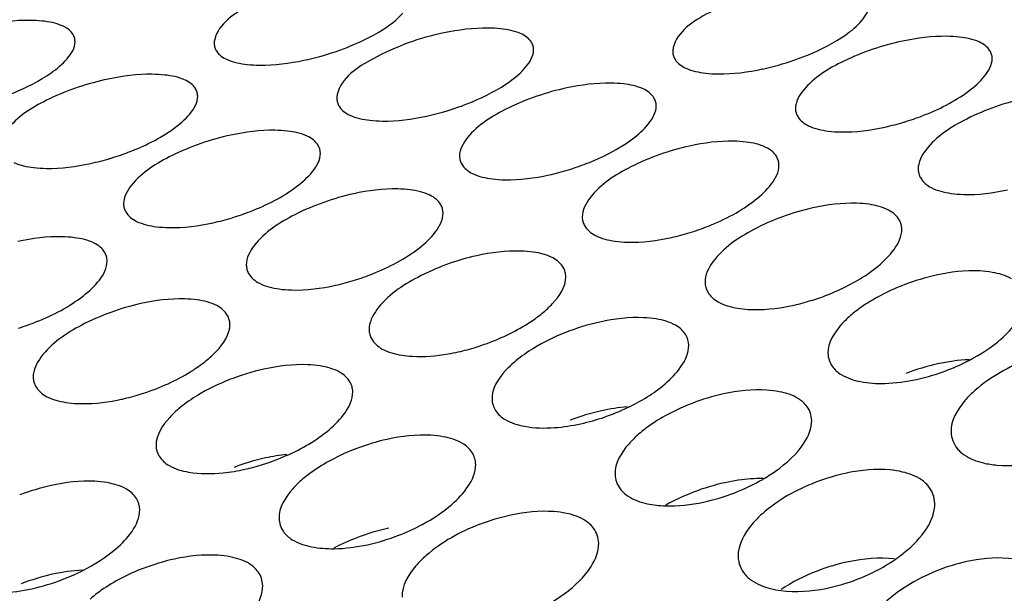
# Model space of a CAD drawing. Units: millimetres. Extents: x -1 to 1236, y -1 to 1748.
# Drawn here: x 787 to 789, y 1435 to 1436 of the extents above; entities that cross this region are included whole.
import ezdxf

# ---------------------------------------------------------------- set-up
doc = ezdxf.new("R2010")
doc.units = ezdxf.units.MM
doc.header["$LTSCALE"] = 113.882353
doc.layers.add('GEOM', color=7, linetype='CONTINUOUS')

msp = doc.modelspace()

# ---------------------------------------------------------------- linework, layer by layer
at = {"layer": 'GEOM', "color": 7, "linetype": 'CONTINUOUS'}
for centre, radius, start, end in [((787.4292, 1435.9523), 0.0709, 62.1614, 66.5651), ((787.834, 1436.4842), 0.5487, 281.8977, 288.7546), ((788.7623, 1436.4558), 0.5382, 282.0958, 289.1029), ((788.0831, 1436.3528), 0.5306, 282.1865, 289.3029), ((789.0129, 1436.3111), 0.5111, 282.4289, 286.9643), ((787.4038, 1436.2512), 0.5249, 282.2512, 286.8024), ((788.3336, 1436.2111), 0.508, 282.4451, 287.0072), ((787.6541, 1436.1121), 0.5059, 282.4552, 287.0361), ((788.5857, 1436.0588), 0.4821, 282.6143, 287.2283), ((789.3245, 1435.0687), 0.4539, 102.4955, 110.8757), ((787.9056, 1435.9642), 0.4843, 282.5975, 287.2246), ((788.8378, 1435.9011), 0.461, 287.2937, 291.4607), ((788.8489, 1435.8532), 0.4118, 278.6384, 282.632), ((788.84, 1435.8933), 0.4528, 282.6179, 287.324), ((788.1561, 1435.8145), 0.4694, 287.305, 290.1711), ((788.166, 1435.773), 0.4267, 279.8686, 282.6214), ((788.1586, 1435.8057), 0.4603, 282.6295, 287.3306), ((789.3276, 1434.889), 0.4539, 102.4955, 110.8757), ((789.097, 1435.7148), 0.4235, 291.2257, 297.6984), ((789.0955, 1435.7174), 0.4264, 282.3541, 291.283), ((787.4778, 1435.7154), 0.4655, 282.6289, 287.327), ((787.475, 1435.7249), 0.4754, 287.304, 288.9501), ((788.889, 1434.8458), 0.4357, 102.3499, 111.0779), ((787.4836, 1435.6901), 0.4396, 281.1759, 282.6085), ((788.6494, 1434.7866), 0.4617, 102.5374, 110.7757), ((788.412, 1435.6404), 0.4398, 282.4983, 295.5932), ((788.2116, 1434.7443), 0.4455, 102.4577, 110.9966), ((787.9707, 1434.6858), 0.4671, 102.5542, 110.6965), ((787.7312, 1435.5517), 0.4435, 282.5527, 287.3448), ((787.7292, 1435.5591), 0.451, 287.3102, 293.9982), ((789.1297, 1434.7128), 0.4071, 101.8452, 111.1548), ((788.8922, 1434.666), 0.4357, 102.3499, 111.0779), ((788.882, 1434.7119), 0.3887, 98.2829, 102.3377), ((788.6719, 1435.4497), 0.4059, 291.2086, 300.0756), ((787.5334, 1434.644), 0.4526, 102.513, 110.9187), ((788.6688, 1435.4557), 0.4125, 282.0978, 291.3096), ((788.4543, 1434.6134), 0.422, 102.1593, 111.1605), ((788.2148, 1434.5646), 0.4455, 102.4577, 110.9966), ((787.9869, 1435.3781), 0.4213, 291.1939, 298.2862), ((788.2108, 1434.5734), 0.4359, 110.9172, 117.7719), ((787.9848, 1435.382), 0.4257, 282.3246, 291.2637), ((787.7774, 1434.5142), 0.4327, 102.3283, 111.1154), ((789.1328, 1434.5331), 0.4071, 101.8452, 111.1548), ((788.9493, 1435.2188), 0.3428, 301.0332, 304.0552), ((787.3037, 1435.2993), 0.4324, 291.139, 296.9373), ((787.5366, 1434.4642), 0.4526, 102.513, 110.9187), ((787.3022, 1435.302), 0.4355, 282.4474, 291.191)]:
    msp.add_arc(centre, radius, start, end, dxfattribs=at)
for points, knots in [([(799.501, 1436.5487), (798.9817, 1436.9985), (797.6422, 1437.7528), (795.3071, 1438.4194), (792.6545, 1438.6829), (789.9507, 1438.5119), (787.4679, 1437.9259), (785.6898, 1437.0985), (784.6236, 1436.2515), (784.061, 1435.5905), (783.7138, 1434.8836), (783.6382, 1434.3861), (783.6422, 1434.1481)], [0, 0, 0, 0, 0.113472, 0.249245, 0.399081, 0.551538, 0.694676, 0.818489, 0.871484, 0.918534, 0.960686, 1, 1, 1, 1]), ([(798.9815, 1436.3897), (798.4988, 1436.8077), (797.2538, 1437.5088), (795.0836, 1438.1284), (792.6181, 1438.3733), (790.1051, 1438.2143), (787.7975, 1437.6696), (786.1451, 1436.9003), (785.1539, 1436.1134), (784.6315, 1435.4987), (784.3083, 1434.842), (784.2384, 1434.3795), (784.2421, 1434.1583)], [0, 0, 0, 0, 0.113469, 0.24925, 0.399088, 0.551548, 0.694685, 0.818494, 0.871495, 0.918537, 0.960691, 1, 1, 1, 1]), ([(787.982, 1436.1099), (787.9324, 1436.0999), (787.8567, 1436.0736), (787.7741, 1436.0219), (787.7664, 1435.9894)], [0, 0, 0, 0, 0.602361, 1, 1, 1, 1]), ([(788.9101, 1436.095), (788.8603, 1436.0849), (788.7843, 1436.0583), (788.702, 1436.0056), (788.6943, 1435.9728)], [0, 0, 0, 0, 0.600759, 1, 1, 1, 1]), ([(787.4171, 1436.0267), (787.4087, 1436.0276), (787.3702, 1436.0294), (787.3317, 1436.0245), (787.3023, 1436.0184)], [0, 0, 0, 0, 0.219992, 1, 1, 1, 1]), ([(788.0104, 1435.9646), (788.0203, 1435.968), (788.0566, 1435.9816), (788.0918, 1435.9989), (788.1152, 1436.0151)], [0, 0, 0, 0, 0.268583, 1, 1, 1, 1]), ([(788.3451, 1436.011), (788.3367, 1436.0119), (788.2983, 1436.0138), (788.2597, 1436.0088), (788.2303, 1436.0027)], [0, 0, 0, 0, 0.220084, 1, 1, 1, 1]), ([(787.4838, 1435.9855), (787.4838, 1435.988), (787.4829, 1435.9932), (787.4807, 1435.9979), (787.4794, 1436.0001)], [0, 0, 0, 0, 0.500248, 1, 1, 1, 1]), ([(787.7664, 1435.9894), (787.766, 1435.988), (787.7655, 1435.9851), (787.7654, 1435.9822), (787.7654, 1435.9808)], [0, 0, 0, 0, 0.511106, 1, 1, 1, 1]), ([(788.2303, 1436.0027), (788.1805, 1435.9923), (788.1041, 1435.9652), (788.022, 1435.9113), (788.0145, 1435.8781)], [0, 0, 0, 0, 0.599037, 1, 1, 1, 1]), ([(788.9384, 1435.9473), (788.9483, 1435.9507), (788.9847, 1435.9646), (789.0199, 1435.9823), (789.0433, 1435.9988)], [0, 0, 0, 0, 0.268246, 1, 1, 1, 1]), ([(789.1585, 1435.986), (789.1176, 1435.9773), (789.0461, 1435.9532), (788.979, 1435.9127), (788.9577, 1435.8866)], [0, 0, 0, 0, 0.553597, 1, 1, 1, 1]), ([(789.2732, 1435.9943), (789.2648, 1435.9952), (789.2264, 1435.9972), (789.1878, 1435.9922), (789.1585, 1435.986)], [0, 0, 0, 0, 0.220252, 1, 1, 1, 1]), ([(787.7654, 1435.9808), (787.7655, 1435.9783), (787.7663, 1435.9731), (787.7685, 1435.9683), (787.7699, 1435.9661)], [0, 0, 0, 0, 0.499553, 1, 1, 1, 1]), ([(788.4118, 1435.9691), (788.4117, 1435.9717), (788.4109, 1435.9769), (788.4087, 1435.9817), (788.4073, 1435.984)], [0, 0, 0, 0, 0.500849, 1, 1, 1, 1]), ([(788.6943, 1435.9728), (788.694, 1435.9713), (788.6935, 1435.9684), (788.6934, 1435.9655), (788.6934, 1435.9641)], [0, 0, 0, 0, 0.510715, 1, 1, 1, 1]), ([(789.3398, 1435.9512), (789.3397, 1435.9539), (789.3389, 1435.9593), (789.3366, 1435.9642), (789.3353, 1435.9665)], [0, 0, 0, 0, 0.501829, 1, 1, 1, 1]), ([(787.8321, 1435.9389), (787.8406, 1435.938), (787.8791, 1435.936), (787.9177, 1435.9411), (787.9471, 1435.9473)], [0, 0, 0, 0, 0.22022, 1, 1, 1, 1]), ([(788.6934, 1435.9641), (788.6935, 1435.9615), (788.6943, 1435.9562), (788.6965, 1435.9513), (788.6979, 1435.9491)], [0, 0, 0, 0, 0.499968, 1, 1, 1, 1]), ([(788.76, 1435.9212), (788.7685, 1435.9202), (788.807, 1435.9181), (788.8457, 1435.9233), (788.875, 1435.9296)], [0, 0, 0, 0, 0.220421, 1, 1, 1, 1]), ([(787.3306, 1435.8705), (787.3404, 1435.8739), (787.3769, 1435.8877), (787.4121, 1435.9054), (787.4354, 1435.9218)], [0, 0, 0, 0, 0.268291, 1, 1, 1, 1]), ([(787.5506, 1435.9091), (787.5097, 1435.9005), (787.4384, 1435.8765), (787.3713, 1435.8366), (787.3499, 1435.8108)], [0, 0, 0, 0, 0.55442, 1, 1, 1, 1]), ([(787.6654, 1435.9174), (787.6569, 1435.9183), (787.6185, 1435.9203), (787.5799, 1435.9152), (787.5506, 1435.9091)], [0, 0, 0, 0, 0.220216, 1, 1, 1, 1]), ([(787.732, 1435.8747), (787.7319, 1435.8774), (787.7311, 1435.8827), (787.7289, 1435.8876), (787.7275, 1435.8899)], [0, 0, 0, 0, 0.501208, 1, 1, 1, 1]), ([(788.2585, 1435.852), (788.2684, 1435.8554), (788.3049, 1435.8695), (788.3402, 1435.8876), (788.3635, 1435.9043)], [0, 0, 0, 0, 0.267932, 1, 1, 1, 1]), ([(788.4788, 1435.8911), (788.4378, 1435.8824), (788.3662, 1435.8579), (788.2991, 1435.8168), (788.2779, 1435.7905)], [0, 0, 0, 0, 0.552905, 1, 1, 1, 1]), ([(788.5935, 1435.8994), (788.5851, 1435.9003), (788.5466, 1435.9024), (788.5081, 1435.8974), (788.4788, 1435.8911)], [0, 0, 0, 0, 0.220403, 1, 1, 1, 1]), ([(788.0145, 1435.8781), (788.0142, 1435.8767), (788.0137, 1435.8738), (788.0136, 1435.8708), (788.0136, 1435.8694)], [0, 0, 0, 0, 0.510525, 1, 1, 1, 1]), ([(788.0136, 1435.8694), (788.0137, 1435.8667), (788.0145, 1435.8613), (788.0167, 1435.8564), (788.0181, 1435.8541)], [0, 0, 0, 0, 0.500465, 1, 1, 1, 1]), ([(788.66, 1435.8555), (788.6599, 1435.8582), (788.6591, 1435.8637), (788.6568, 1435.8688), (788.6554, 1435.8711)], [0, 0, 0, 0, 0.502062, 1, 1, 1, 1]), ([(789.1621, 1435.8222), (789.1743, 1435.8259), (789.2196, 1435.8417), (789.2634, 1435.8634), (789.2917, 1435.8845)], [0, 0, 0, 0, 0.265866, 1, 1, 1, 1]), ([(789.4073, 1435.8703), (789.3661, 1435.8614), (789.2939, 1435.836), (789.2269, 1435.7932), (789.2059, 1435.7659)], [0, 0, 0, 0, 0.550314, 1, 1, 1, 1]), ([(788.9416, 1435.8492), (788.9417, 1435.8464), (788.9425, 1435.8409), (788.9448, 1435.8357), (788.9462, 1435.8333)], [0, 0, 0, 0, 0.501091, 1, 1, 1, 1]), ([(788.0802, 1435.8257), (788.0886, 1435.8248), (788.1271, 1435.8226), (788.1658, 1435.8278), (788.1951, 1435.8341)], [0, 0, 0, 0, 0.220534, 1, 1, 1, 1]), ([(787.5556, 1435.7486), (787.5677, 1435.7523), (787.6124, 1435.7676), (787.6557, 1435.7887), (787.6837, 1435.8091)], [0, 0, 0, 0, 0.266385, 1, 1, 1, 1]), ([(787.9137, 1435.8038), (787.9053, 1435.8048), (787.8669, 1435.807), (787.8283, 1435.8019), (787.799, 1435.7956)], [0, 0, 0, 0, 0.220513, 1, 1, 1, 1]), ([(789.0081, 1435.8038), (789.0165, 1435.8027), (789.055, 1435.8003), (789.0937, 1435.8055), (789.123, 1435.8119)], [0, 0, 0, 0, 0.220911, 1, 1, 1, 1]), ([(787.799, 1435.7956), (787.7581, 1435.7868), (787.6863, 1435.762), (787.6193, 1435.7206), (787.5981, 1435.6941)], [0, 0, 0, 0, 0.552419, 1, 1, 1, 1]), ([(788.4822, 1435.7254), (788.4944, 1435.7291), (788.5398, 1435.7449), (788.5837, 1435.7668), (788.6119, 1435.7881)], [0, 0, 0, 0, 0.265703, 1, 1, 1, 1]), ([(787.9802, 1435.7594), (787.9801, 1435.7622), (787.9793, 1435.7677), (787.977, 1435.7728), (787.9756, 1435.7752)], [0, 0, 0, 0, 0.502205, 1, 1, 1, 1]), ([(788.7275, 1435.7736), (788.6864, 1435.7647), (788.6141, 1435.7391), (788.5471, 1435.6962), (788.5261, 1435.6689)], [0, 0, 0, 0, 0.550189, 1, 1, 1, 1]), ([(788.842, 1435.7816), (788.8336, 1435.7827), (788.7952, 1435.7851), (788.7567, 1435.78), (788.7275, 1435.7736)], [0, 0, 0, 0, 0.22086, 1, 1, 1, 1]), ([(788.2618, 1435.7528), (788.2619, 1435.75), (788.2628, 1435.7444), (788.265, 1435.7392), (788.2664, 1435.7367)], [0, 0, 0, 0, 0.501396, 1, 1, 1, 1]), ([(788.9083, 1435.7351), (788.9082, 1435.738), (788.9074, 1435.7438), (788.9051, 1435.7492), (788.9037, 1435.7517)], [0, 0, 0, 0, 0.503287, 1, 1, 1, 1]), ([(787.4003, 1435.7299), (787.4088, 1435.7289), (787.4473, 1435.7267), (787.4859, 1435.7318), (787.5152, 1435.7382)], [0, 0, 0, 0, 0.220619, 1, 1, 1, 1]), ([(789.19, 1435.7265), (789.1901, 1435.7235), (789.1909, 1435.7176), (789.1932, 1435.712), (789.1946, 1435.7095)], [0, 0, 0, 0, 0.502184, 1, 1, 1, 1]), ([(788.3283, 1435.707), (788.3367, 1435.7059), (788.3752, 1435.7035), (788.4138, 1435.7086), (788.4431, 1435.7151)], [0, 0, 0, 0, 0.22096, 1, 1, 1, 1]), ([(787.8023, 1435.6285), (787.8146, 1435.6322), (787.86, 1435.6481), (787.9039, 1435.6701), (787.9321, 1435.6914)], [0, 0, 0, 0, 0.265593, 1, 1, 1, 1]), ([(788.1622, 1435.6848), (788.1538, 1435.6859), (788.1155, 1435.6884), (788.0769, 1435.6832), (788.0477, 1435.6768)], [0, 0, 0, 0, 0.220915, 1, 1, 1, 1]), ([(788.0477, 1435.6768), (788.0066, 1435.6678), (787.9343, 1435.6422), (787.8673, 1435.5992), (787.8463, 1435.5719)], [0, 0, 0, 0, 0.550105, 1, 1, 1, 1]), ([(789.2562, 1435.6776), (789.2647, 1435.6764), (789.303, 1435.6734), (789.3416, 1435.6785), (789.3708, 1435.685)], [0, 0, 0, 0, 0.221631, 1, 1, 1, 1]), ([(787.5821, 1435.6562), (787.5821, 1435.6534), (787.583, 1435.6477), (787.5852, 1435.6425), (787.5866, 1435.64)], [0, 0, 0, 0, 0.501607, 1, 1, 1, 1]), ([(788.2285, 1435.6381), (788.2284, 1435.641), (788.2276, 1435.6468), (788.2253, 1435.6522), (788.2239, 1435.6547)], [0, 0, 0, 0, 0.503199, 1, 1, 1, 1]), ([(788.7285, 1435.5984), (788.741, 1435.6022), (788.7874, 1435.6187), (788.8319, 1435.6419), (788.8604, 1435.6643)], [0, 0, 0, 0, 0.264638, 1, 1, 1, 1]), ([(788.9766, 1435.6482), (788.9352, 1435.639), (788.8621, 1435.6124), (788.7953, 1435.5672), (788.7745, 1435.5388)], [0, 0, 0, 0, 0.546992, 1, 1, 1, 1]), ([(789.0907, 1435.6555), (789.0823, 1435.6567), (789.0441, 1435.6597), (789.0057, 1435.6546), (788.9766, 1435.6482)], [0, 0, 0, 0, 0.221528, 1, 1, 1, 1]), ([(788.5102, 1435.6295), (788.5103, 1435.6265), (788.5111, 1435.6206), (788.5134, 1435.6151), (788.5148, 1435.6125)], [0, 0, 0, 0, 0.502298, 1, 1, 1, 1]), ([(787.6485, 1435.6101), (787.6569, 1435.6091), (787.6954, 1435.6066), (787.734, 1435.6117), (787.7632, 1435.6182)], [0, 0, 0, 0, 0.220994, 1, 1, 1, 1]), ([(789.1568, 1435.6054), (789.1567, 1435.6085), (789.1558, 1435.6147), (789.1535, 1435.6205), (789.152, 1435.6232)], [0, 0, 0, 0, 0.50441, 1, 1, 1, 1]), ([(787.4824, 1435.5879), (787.474, 1435.589), (787.4357, 1435.5915), (787.3972, 1435.5864), (787.368, 1435.58)], [0, 0, 0, 0, 0.220955, 1, 1, 1, 1]), ([(788.5765, 1435.5809), (788.5849, 1435.5797), (788.6232, 1435.5767), (788.6619, 1435.5818), (788.691, 1435.5884)], [0, 0, 0, 0, 0.221544, 1, 1, 1, 1]), ([(788.049, 1435.5016), (788.0615, 1435.5055), (788.1077, 1435.5219), (788.1522, 1435.545), (788.1806, 1435.5673)], [0, 0, 0, 0, 0.264701, 1, 1, 1, 1]), ([(787.5487, 1435.5411), (787.5487, 1435.544), (787.5478, 1435.5498), (787.5455, 1435.5552), (787.5441, 1435.5577)], [0, 0, 0, 0, 0.503136, 1, 1, 1, 1]), ([(788.2967, 1435.5513), (788.2553, 1435.5422), (788.1824, 1435.5156), (788.1155, 1435.4707), (788.0947, 1435.4425)], [0, 0, 0, 0, 0.547452, 1, 1, 1, 1]), ([(788.4109, 1435.5587), (788.4025, 1435.5599), (788.3643, 1435.5628), (788.3258, 1435.5578), (788.2967, 1435.5513)], [0, 0, 0, 0, 0.221464, 1, 1, 1, 1]), ([(787.8304, 1435.5325), (787.8305, 1435.5295), (787.8314, 1435.5236), (787.8336, 1435.5181), (787.8351, 1435.5155)], [0, 0, 0, 0, 0.502374, 1, 1, 1, 1]), ([(788.477, 1435.5091), (788.4769, 1435.5122), (788.476, 1435.5183), (788.4737, 1435.524), (788.4723, 1435.5267)], [0, 0, 0, 0, 0.504121, 1, 1, 1, 1]), ([(789.0064, 1435.4721), (789.0346, 1435.4832), (789.0702, 1435.5011), (789.102, 1435.5246), (789.109, 1435.5304)], [0, 0, 0, 0, 0.769193, 1, 1, 1, 1]), ([(788.4291, 1435.4349), (788.4364, 1435.4408), (788.4579, 1435.4606), (788.4775, 1435.4886), (788.477, 1435.5091)], [0, 0, 0, 0, 0.312759, 1, 1, 1, 1]), ([(789.3397, 1435.5177), (789.3314, 1435.5192), (789.2935, 1435.523), (789.2551, 1435.5182), (789.2263, 1435.5119)], [0, 0, 0, 0, 0.222518, 1, 1, 1, 1]), ([(787.8967, 1435.484), (787.9051, 1435.4829), (787.9435, 1435.48), (787.9821, 1435.4851), (788.0112, 1435.4916)], [0, 0, 0, 0, 0.221485, 1, 1, 1, 1]), ([(788.7587, 1435.4973), (788.7588, 1435.494), (788.7598, 1435.4873), (788.7624, 1435.4811), (788.764, 1435.4782)], [0, 0, 0, 0, 0.502654, 1, 1, 1, 1]), ([(789.1627, 1435.4928), (789.1333, 1435.4816), (789.096, 1435.4632), (789.0631, 1435.4386), (789.0558, 1435.4325)], [0, 0, 0, 0, 0.768371, 1, 1, 1, 1]), ([(787.3694, 1435.4048), (787.3818, 1435.4087), (787.428, 1435.4251), (787.4724, 1435.448), (787.5008, 1435.4703)], [0, 0, 0, 0, 0.264746, 1, 1, 1, 1]), ([(787.6169, 1435.4544), (787.5755, 1435.4452), (787.5026, 1435.4188), (787.4358, 1435.3741), (787.4149, 1435.346)], [0, 0, 0, 0, 0.547778, 1, 1, 1, 1]), ([(787.7311, 1435.4619), (787.7227, 1435.463), (787.6844, 1435.4659), (787.6459, 1435.4609), (787.6169, 1435.4544)], [0, 0, 0, 0, 0.221421, 1, 1, 1, 1]), ([(787.7972, 1435.4126), (787.7971, 1435.4156), (787.7963, 1435.4217), (787.7939, 1435.4274), (787.7925, 1435.4301)], [0, 0, 0, 0, 0.503918, 1, 1, 1, 1]), ([(788.3179, 1435.3739), (788.3486, 1435.3852), (788.3872, 1435.4038), (788.4216, 1435.4287), (788.4291, 1435.4349)], [0, 0, 0, 0, 0.769884, 1, 1, 1, 1]), ([(788.6598, 1435.4233), (788.6514, 1435.4247), (788.6134, 1435.4283), (788.575, 1435.4234), (788.5461, 1435.417)], [0, 0, 0, 0, 0.222222, 1, 1, 1, 1]), ([(789.0558, 1435.4325), (789.0485, 1435.4263), (789.0261, 1435.4052), (789.0069, 1435.3752), (789.0075, 1435.3534)], [0, 0, 0, 0, 0.305721, 1, 1, 1, 1]), ([(787.7493, 1435.3389), (787.7565, 1435.3448), (787.778, 1435.3643), (787.7978, 1435.3922), (787.7972, 1435.4126)], [0, 0, 0, 0, 0.313388, 1, 1, 1, 1]), ([(788.5461, 1435.417), (788.4989, 1435.4066), (788.4389, 1435.3835), (788.387, 1435.3477), (788.3759, 1435.3384)], [0, 0, 0, 0, 0.76853, 1, 1, 1, 1]), ([(788.0789, 1435.4014), (788.079, 1435.3982), (788.0799, 1435.392), (788.0822, 1435.3862), (788.0836, 1435.3835)], [0, 0, 0, 0, 0.503069, 1, 1, 1, 1]), ([(788.145, 1435.35), (788.152, 1435.3488), (788.1833, 1435.3457), (788.2151, 1435.3484), (788.2391, 1435.3526)], [0, 0, 0, 0, 0.224719, 1, 1, 1, 1]), ([(787.6294, 1435.2752), (787.6624, 1435.2866), (787.7042, 1435.3059), (787.7412, 1435.3323), (787.7493, 1435.3389)], [0, 0, 0, 0, 0.770361, 1, 1, 1, 1]), ([(787.9799, 1435.3281), (787.9715, 1435.3294), (787.9334, 1435.3328), (787.895, 1435.3279), (787.866, 1435.3215)], [0, 0, 0, 0, 0.222033, 1, 1, 1, 1]), ([(788.3759, 1435.3384), (788.3686, 1435.3323), (788.3464, 1435.3117), (788.327, 1435.2822), (788.3276, 1435.2609)], [0, 0, 0, 0, 0.307617, 1, 1, 1, 1]), ([(787.866, 1435.3215), (787.819, 1435.311), (787.759, 1435.2881), (787.7072, 1435.2526), (787.696, 1435.2434)], [0, 0, 0, 0, 0.768907, 1, 1, 1, 1]), ([(787.3992, 1435.3051), (787.3992, 1435.302), (787.4001, 1435.2959), (787.4024, 1435.2901), (787.4038, 1435.2874)], [0, 0, 0, 0, 0.503044, 1, 1, 1, 1]), ([(788.0458, 1435.2758), (788.0457, 1435.2791), (788.0448, 1435.2858), (788.0422, 1435.2921), (788.0407, 1435.295)], [0, 0, 0, 0, 0.504355, 1, 1, 1, 1]), ([(788.9089, 1435.276), (788.9006, 1435.2776), (788.8629, 1435.2821), (788.8246, 1435.2776), (788.7958, 1435.2714)], [0, 0, 0, 0, 0.223264, 1, 1, 1, 1]), ([(789.3053, 1435.2789), (789.2979, 1435.2724), (789.2748, 1435.2495), (789.2558, 1435.2174), (789.2565, 1435.1943)], [0, 0, 0, 0, 0.299902, 1, 1, 1, 1]), ([(787.4653, 1435.2543), (787.4729, 1435.2531), (787.5075, 1435.2499), (787.5424, 1435.2537), (787.5688, 1435.2589)], [0, 0, 0, 0, 0.223286, 1, 1, 1, 1]), ([(788.7323, 1435.2523), (788.7027, 1435.2409), (788.6652, 1435.222), (788.6323, 1435.1968), (788.625, 1435.1905)], [0, 0, 0, 0, 0.767468, 1, 1, 1, 1]), ([(787.696, 1435.2434), (787.6887, 1435.2374), (787.6667, 1435.2171), (787.6472, 1435.188), (787.6478, 1435.1669)], [0, 0, 0, 0, 0.308968, 1, 1, 1, 1]), ([(788.2289, 1435.1847), (788.2206, 1435.1862), (788.1827, 1435.1903), (788.1443, 1435.1857), (788.1155, 1435.1793)], [0, 0, 0, 0, 0.222837, 1, 1, 1, 1]), ([(788.625, 1435.1905), (788.6176, 1435.1841), (788.5949, 1435.1621), (788.5759, 1435.131), (788.5765, 1435.1086)], [0, 0, 0, 0, 0.302792, 1, 1, 1, 1]), ([(788.8753, 1435.0985), (788.8843, 1435.1037), (788.9156, 1435.1237), (788.9442, 1435.1494), (788.9589, 1435.1719)], [0, 0, 0, 0, 0.278415, 1, 1, 1, 1]), ([(788.052, 1435.1603), (788.0225, 1435.1489), (787.9851, 1435.1303), (787.9522, 1435.1054), (787.9449, 1435.0992)], [0, 0, 0, 0, 0.768035, 1, 1, 1, 1]), ([(789.269, 1435.1608), (789.271, 1435.1583), (789.2754, 1435.1537), (789.2804, 1435.1497), (789.2831, 1435.1479)], [0, 0, 0, 0, 0.48877, 1, 1, 1, 1]), ([(789.1584, 1435.1133), (789.1501, 1435.1153), (789.1129, 1435.121), (789.0746, 1435.1172), (789.0461, 1435.1113)], [0, 0, 0, 0, 0.224666, 1, 1, 1, 1]), ([(787.5489, 1435.0917), (787.5406, 1435.0931), (787.5026, 1435.097), (787.4642, 1435.0922), (787.4354, 1435.0859)], [0, 0, 0, 0, 0.222552, 1, 1, 1, 1]), ([(787.9449, 1435.0992), (787.9376, 1435.093), (787.9152, 1435.0715), (787.896, 1435.0412), (787.8966, 1435.0192)], [0, 0, 0, 0, 0.304874, 1, 1, 1, 1]), ([(789.2103, 1435.0851), (789.2084, 1435.0874), (789.2042, 1435.0918), (789.1995, 1435.0955), (789.197, 1435.0973)], [0, 0, 0, 0, 0.490518, 1, 1, 1, 1]), ([(788.4781, 1435.0295), (788.4699, 1435.0312), (788.4323, 1435.0362), (788.394, 1435.0321), (788.3654, 1435.0259)], [0, 0, 0, 0, 0.22388, 1, 1, 1, 1]), ([(788.8747, 1435.0288), (788.8672, 1435.0221), (788.8438, 1434.9985), (788.825, 1434.9657), (788.8256, 1434.942)], [0, 0, 0, 0, 0.297856, 1, 1, 1, 1]), ([(789.1413, 1434.9348), (789.1484, 1434.9396), (789.1735, 1434.9581), (789.196, 1434.981), (789.208, 1435.0003)], [0, 0, 0, 0, 0.273777, 1, 1, 1, 1]), ([(787.798, 1434.9414), (787.7897, 1434.9431), (787.752, 1434.9476), (787.7137, 1434.9432), (787.685, 1434.937)], [0, 0, 0, 0, 0.223371, 1, 1, 1, 1]), ([(788.1943, 1434.9441), (788.1869, 1434.9376), (788.1639, 1434.9149), (788.1449, 1434.8831), (788.1456, 1434.8601)], [0, 0, 0, 0, 0.300629, 1, 1, 1, 1]), ([(789.4081, 1434.9321), (789.4, 1434.9344), (789.3632, 1434.9417), (789.3251, 1434.9389), (789.2967, 1434.9335)], [0, 0, 0, 0, 0.226453, 1, 1, 1, 1]), ([(787.6215, 1434.9179), (787.5918, 1434.9065), (787.5543, 1434.8875), (787.5214, 1434.8622), (787.5141, 1434.8559)], [0, 0, 0, 0, 0.767386, 1, 1, 1, 1]), ([(788.4519, 1434.8517), (788.46, 1434.8567), (788.4886, 1434.8761), (788.5145, 1434.9005), (788.528, 1434.9216)], [0, 0, 0, 0, 0.276567, 1, 1, 1, 1]), ([(788.8396, 1434.9057), (788.8414, 1434.9036), (788.8454, 1434.8995), (788.8499, 1434.8959), (788.8523, 1434.8942)], [0, 0, 0, 0, 0.490571, 1, 1, 1, 1]), ([(789.1742, 1434.8868), (789.1598, 1434.8782), (789.1156, 1434.8477), (789.074, 1434.7968), (789.0751, 1434.7584)], [0, 0, 0, 0, 0.30356, 1, 1, 1, 1])]:
    msp.add_open_spline(points, degree=3, knots=knots, dxfattribs=at)
for points in [[(789.0754, 1436.0271), (789.0838, 1436.0369), (789.0919, 1436.0494), (789.0916, 1436.0623)], [(787.4574, 1436.0173), (787.4448, 1436.0228), (787.4308, 1436.0253), (787.4171, 1436.0267)], [(788.1152, 1436.0151), (788.1268, 1436.0232), (788.138, 1436.0323), (788.1474, 1436.0429)], [(789.0433, 1435.9988), (789.0549, 1436.0071), (789.0661, 1436.0163), (789.0754, 1436.0271)], [(787.4794, 1436.0001), (787.4754, 1436.0065), (787.469, 1436.0114), (787.4623, 1436.0149)], [(788.3854, 1436.0014), (788.3727, 1436.007), (788.3588, 1436.0095), (788.3451, 1436.011)], [(787.4676, 1435.9501), (787.4761, 1435.9599), (787.4842, 1435.9725), (787.4838, 1435.9855)], [(788.4073, 1435.984), (788.4024, 1435.9919), (788.3939, 1435.9976), (788.3854, 1436.0014)], [(789.3133, 1435.9844), (789.3008, 1435.9901), (789.2869, 1435.9927), (789.2732, 1435.9943)], [(789.3353, 1435.9665), (789.3304, 1435.9746), (789.3219, 1435.9805), (789.3133, 1435.9844)], [(787.7699, 1435.9661), (787.7748, 1435.9582), (787.7833, 1435.9524), (787.7919, 1435.9486)], [(788.3957, 1435.9332), (788.4041, 1435.9432), (788.4121, 1435.956), (788.4118, 1435.9691)], [(787.4354, 1435.9218), (787.4471, 1435.93), (787.4583, 1435.9393), (787.4676, 1435.9501)], [(787.7919, 1435.9486), (787.8045, 1435.943), (787.8184, 1435.9404), (787.8321, 1435.9389)], [(788.6979, 1435.9491), (788.7028, 1435.941), (788.7113, 1435.9351), (788.7198, 1435.9312)], [(789.3238, 1435.9143), (789.3322, 1435.9247), (789.3401, 1435.9378), (789.3398, 1435.9512)], [(788.3635, 1435.9043), (788.3752, 1435.9127), (788.3864, 1435.9222), (788.3957, 1435.9332)], [(788.7198, 1435.9312), (788.7324, 1435.9254), (788.7463, 1435.9227), (788.76, 1435.9212)], [(787.7055, 1435.9076), (787.693, 1435.9133), (787.6791, 1435.9159), (787.6654, 1435.9174)], [(787.7275, 1435.8899), (787.7226, 1435.8979), (787.7141, 1435.9037), (787.7055, 1435.9076)], [(789.2917, 1435.8845), (789.3034, 1435.8932), (789.3146, 1435.903), (789.3238, 1435.9143)], [(788.6335, 1435.8893), (788.621, 1435.8951), (788.6071, 1435.8978), (788.5935, 1435.8994)], [(788.6554, 1435.8711), (788.6506, 1435.8793), (788.6421, 1435.8853), (788.6335, 1435.8893)], [(788.9577, 1435.8866), (788.9491, 1435.8761), (788.9413, 1435.8628), (788.9416, 1435.8492)], [(787.7159, 1435.8384), (787.7244, 1435.8486), (787.7323, 1435.8615), (787.732, 1435.8747)], [(788.0181, 1435.8541), (788.023, 1435.8459), (788.0314, 1435.8399), (788.04, 1435.8359)], [(788.644, 1435.8182), (788.6525, 1435.8287), (788.6603, 1435.842), (788.66, 1435.8555)], [(787.6837, 1435.8091), (787.6955, 1435.8176), (787.7066, 1435.8272), (787.7159, 1435.8384)], [(788.04, 1435.8359), (788.0526, 1435.8301), (788.0665, 1435.8273), (788.0802, 1435.8257)], [(788.9462, 1435.8333), (788.951, 1435.825), (788.9594, 1435.8187), (788.9681, 1435.8145)], [(788.6119, 1435.7881), (788.6237, 1435.7969), (788.6348, 1435.8067), (788.644, 1435.8182)], [(788.9681, 1435.8145), (788.9805, 1435.8085), (788.9944, 1435.8055), (789.0081, 1435.8038)], [(787.9537, 1435.7936), (787.9413, 1435.7994), (787.9274, 1435.8022), (787.9137, 1435.8038)], [(787.9756, 1435.7752), (787.9708, 1435.7834), (787.9624, 1435.7895), (787.9537, 1435.7936)], [(788.2779, 1435.7905), (788.2693, 1435.7799), (788.2615, 1435.7665), (788.2618, 1435.7528)], [(788.8818, 1435.7709), (788.8695, 1435.7769), (788.8556, 1435.7799), (788.842, 1435.7816)], [(788.9037, 1435.7517), (788.8989, 1435.7601), (788.8905, 1435.7666), (788.8818, 1435.7709)], [(789.2059, 1435.7659), (789.1972, 1435.7547), (789.1896, 1435.7407), (789.19, 1435.7265)], [(787.9643, 1435.7218), (787.9728, 1435.7324), (787.9805, 1435.7458), (787.9802, 1435.7594)], [(787.3602, 1435.7402), (787.3727, 1435.7343), (787.3866, 1435.7315), (787.4003, 1435.7299)], [(788.2664, 1435.7367), (788.2712, 1435.7284), (788.2796, 1435.722), (788.2883, 1435.7178)], [(788.8925, 1435.696), (788.901, 1435.7072), (788.9087, 1435.721), (788.9083, 1435.7351)], [(787.9321, 1435.6914), (787.9439, 1435.7003), (787.9551, 1435.7103), (787.9643, 1435.7218)], [(788.2883, 1435.7178), (788.3007, 1435.7117), (788.3146, 1435.7087), (788.3283, 1435.707)], [(789.1946, 1435.7095), (789.1994, 1435.7008), (789.2077, 1435.694), (789.2165, 1435.6893)], [(787.5981, 1435.6941), (787.5895, 1435.6834), (787.5817, 1435.6699), (787.5821, 1435.6562)], [(788.8604, 1435.6643), (788.8722, 1435.6736), (788.8834, 1435.684), (788.8925, 1435.696)], [(789.2165, 1435.6893), (789.2287, 1435.6829), (789.2426, 1435.6796), (789.2562, 1435.6776)], [(788.202, 1435.674), (788.1897, 1435.6801), (788.1758, 1435.6831), (788.1622, 1435.6848)], [(788.2239, 1435.6547), (788.2191, 1435.6632), (788.2107, 1435.6697), (788.202, 1435.674)], [(788.5261, 1435.6689), (788.5174, 1435.6577), (788.5098, 1435.6437), (788.5102, 1435.6295)], [(789.1302, 1435.6437), (789.1181, 1435.6502), (789.1043, 1435.6535), (789.0907, 1435.6555)], [(787.5866, 1435.64), (787.5915, 1435.6316), (787.5999, 1435.6252), (787.6085, 1435.621)], [(788.2127, 1435.599), (788.2213, 1435.6101), (788.2289, 1435.624), (788.2285, 1435.6381)], [(789.152, 1435.6232), (789.1473, 1435.632), (789.139, 1435.639), (789.1302, 1435.6437)], [(787.6085, 1435.621), (787.6209, 1435.6149), (787.6348, 1435.6119), (787.6485, 1435.6101)], [(788.5148, 1435.6125), (788.5196, 1435.6039), (788.5279, 1435.5971), (788.5367, 1435.5925)], [(787.5223, 1435.577), (787.5099, 1435.5832), (787.4961, 1435.5862), (787.4824, 1435.5879)], [(788.1806, 1435.5673), (788.1924, 1435.5766), (788.2036, 1435.587), (788.2127, 1435.599)], [(788.5367, 1435.5925), (788.549, 1435.5861), (788.5628, 1435.5828), (788.5765, 1435.5809)], [(789.1411, 1435.564), (789.1497, 1435.576), (789.1572, 1435.5906), (789.1568, 1435.6054)], [(787.5441, 1435.5577), (787.5393, 1435.5662), (787.531, 1435.5727), (787.5223, 1435.577)], [(787.8463, 1435.5719), (787.8377, 1435.5607), (787.8301, 1435.5466), (787.8304, 1435.5325)], [(788.4505, 1435.547), (788.4383, 1435.5535), (788.4245, 1435.5568), (788.4109, 1435.5587)], [(788.4723, 1435.5267), (788.4675, 1435.5355), (788.4592, 1435.5424), (788.4505, 1435.547)], [(789.109, 1435.5304), (789.1209, 1435.5403), (789.1321, 1435.5514), (789.1411, 1435.564)], [(787.533, 1435.5019), (787.5415, 1435.5131), (787.5491, 1435.527), (787.5487, 1435.5411)], [(788.7745, 1435.5388), (788.7658, 1435.5269), (788.7583, 1435.5121), (788.7587, 1435.4973)], [(787.8351, 1435.5155), (787.8398, 1435.5069), (787.8482, 1435.5001), (787.8569, 1435.4956)], [(789.3789, 1435.5045), (789.367, 1435.5115), (789.3533, 1435.5154), (789.3397, 1435.5177)], [(787.5008, 1435.4703), (787.5126, 1435.4796), (787.5238, 1435.49), (787.533, 1435.5019)], [(787.8569, 1435.4956), (787.8692, 1435.4892), (787.883, 1435.486), (787.8967, 1435.484)], [(788.764, 1435.4782), (788.7688, 1435.4696), (788.7767, 1435.4626), (788.7853, 1435.4578)], [(787.7707, 1435.4503), (787.7585, 1435.4567), (787.7447, 1435.4599), (787.7311, 1435.4619)], [(787.7925, 1435.4301), (787.7878, 1435.4388), (787.7795, 1435.4457), (787.7707, 1435.4503)], [(788.7853, 1435.4578), (788.7973, 1435.451), (788.8111, 1435.4473), (788.8248, 1435.4451)], [(788.0947, 1435.4425), (788.086, 1435.4307), (788.0785, 1435.416), (788.0789, 1435.4014)], [(788.8248, 1435.4451), (788.853, 1435.4404), (788.8824, 1435.4418), (788.9107, 1435.4461)], [(788.6991, 1435.4106), (788.6871, 1435.4174), (788.6733, 1435.4211), (788.6598, 1435.4233)], [(788.7198, 1435.3908), (788.715, 1435.3991), (788.7074, 1435.4058), (788.6991, 1435.4106)], [(789.3575, 1435.3826), (789.3696, 1435.3932), (789.3809, 1435.4051), (789.3899, 1435.4184)], [(788.7256, 1435.37), (788.7254, 1435.3772), (788.7234, 1435.3845), (788.7198, 1435.3908)], [(788.0836, 1435.3835), (788.0884, 1435.3745), (788.0966, 1435.3673), (788.1055, 1435.3624)], [(788.71, 1435.3267), (788.7187, 1435.3393), (788.726, 1435.3547), (788.7256, 1435.37)], [(789.2938, 1435.3399), (789.3165, 1435.3518), (789.3383, 1435.3658), (789.3575, 1435.3826)], [(788.1055, 1435.3624), (788.1176, 1435.3557), (788.1314, 1435.3521), (788.145, 1435.35)], [(789.0075, 1435.3534), (789.0077, 1435.3443), (789.0108, 1435.335), (789.0159, 1435.3276)], [(787.4149, 1435.346), (787.4063, 1435.3342), (787.3988, 1435.3197), (787.3992, 1435.3051)], [(788.0192, 1435.3156), (788.0072, 1435.3223), (787.9935, 1435.3259), (787.9799, 1435.3281)], [(789.0159, 1435.3276), (789.0206, 1435.3208), (789.027, 1435.3151), (789.0341, 1435.3107)], [(789.2932, 1435.3408), (789.2718, 1435.3399), (789.2504, 1435.3367), (789.2294, 1435.3321)], [(789.413, 1435.3418), (789.3742, 1435.3268), (789.3365, 1435.3064), (789.3053, 1435.2789)], [(788.0407, 1435.295), (788.0359, 1435.3037), (788.0279, 1435.3108), (788.0192, 1435.3156)], [(788.6777, 1435.2917), (788.6898, 1435.302), (788.701, 1435.3136), (788.71, 1435.3267)], [(789.0341, 1435.3107), (789.0459, 1435.3034), (789.0596, 1435.2992), (789.0732, 1435.2965)], [(787.4038, 1435.2874), (787.4086, 1435.2785), (787.4169, 1435.2714), (787.4257, 1435.2665)], [(788.602, 1435.2438), (788.629, 1435.2567), (788.655, 1435.2723), (788.6777, 1435.2917)], [(789.0732, 1435.2965), (789.0894, 1435.2933), (789.106, 1435.2923), (789.1225, 1435.2927)], [(789.1225, 1435.2927), (789.1441, 1435.2933), (789.1657, 1435.2963), (789.1868, 1435.3009)], [(788.0302, 1435.2332), (788.0389, 1435.2456), (788.0462, 1435.2606), (788.0458, 1435.2758)], [(788.9479, 1435.2618), (788.9362, 1435.2691), (788.9225, 1435.2733), (788.9089, 1435.276)], [(787.4257, 1435.2665), (787.4378, 1435.2599), (787.4516, 1435.2564), (787.4653, 1435.2543)], [(788.3276, 1435.2609), (788.3278, 1435.2528), (788.3304, 1435.2445), (788.3348, 1435.2376)], [(788.9653, 1435.2456), (788.9608, 1435.2521), (788.9546, 1435.2576), (788.9479, 1435.2618)], [(787.9979, 1435.1988), (788.0099, 1435.2089), (788.0212, 1435.2203), (788.0302, 1435.2332)], [(788.3348, 1435.2376), (788.3395, 1435.2301), (788.3466, 1435.224), (788.3542, 1435.2194)], [(788.6016, 1435.2454), (788.584, 1435.2439), (788.5665, 1435.2411), (788.5492, 1435.2373)], [(788.9745, 1435.218), (788.9742, 1435.2277), (788.9709, 1435.2376), (788.9653, 1435.2456)], [(788.3542, 1435.2194), (788.3661, 1435.2123), (788.3798, 1435.2083), (788.3935, 1435.2058)], [(788.4539, 1435.2031), (788.4718, 1435.2044), (788.4897, 1435.2072), (788.5072, 1435.211)], [(788.9589, 1435.1719), (788.9678, 1435.1854), (788.9749, 1435.2018), (788.9745, 1435.218)], [(787.9127, 1435.147), (787.943, 1435.1605), (787.9725, 1435.1773), (787.9979, 1435.1988)], [(788.3935, 1435.2058), (788.4133, 1435.2022), (788.4338, 1435.2017), (788.4539, 1435.2031)], [(789.2565, 1435.1943), (789.2568, 1435.1824), (789.2615, 1435.17), (789.269, 1435.1608)], [(788.268, 1435.1711), (788.2562, 1435.1782), (788.2425, 1435.1822), (788.2289, 1435.1847)], [(788.2869, 1435.1534), (788.2821, 1435.1606), (788.2754, 1435.1666), (788.268, 1435.1711)], [(787.6478, 1435.1669), (787.648, 1435.1595), (787.6502, 1435.1519), (787.6541, 1435.1455)], [(787.9127, 1435.149), (787.898, 1435.1474), (787.8835, 1435.1449), (787.8692, 1435.1417)], [(788.2946, 1435.1287), (788.2943, 1435.1373), (788.2916, 1435.1462), (788.2869, 1435.1534)], [(789.2831, 1435.1479), (789.2947, 1435.1399), (789.3083, 1435.1349), (789.322, 1435.1316)], [(787.6541, 1435.1455), (787.6589, 1435.1375), (787.6663, 1435.131), (787.6743, 1435.1263)], [(788.279, 1435.0839), (788.2878, 1435.097), (788.295, 1435.1129), (788.2946, 1435.1287)], [(789.322, 1435.1316), (789.3308, 1435.1295), (789.3399, 1435.1281), (789.3489, 1435.1273)], [(789.3489, 1435.1273), (789.3774, 1435.1246), (789.4066, 1435.1273), (789.4347, 1435.1331)], [(787.6743, 1435.1263), (787.6863, 1435.1193), (787.7001, 1435.1155), (787.7137, 1435.1131)], [(787.7137, 1435.1131), (787.7366, 1435.1091), (787.7602, 1435.1093), (787.7833, 1435.1116)], [(787.7833, 1435.1116), (787.7982, 1435.1131), (787.813, 1435.1156), (787.8276, 1435.1189)], [(788.5765, 1435.1086), (788.5768, 1435.0982), (788.5806, 1435.0875), (788.5868, 1435.0792)], [(789.197, 1435.0973), (789.1855, 1435.1052), (789.1719, 1435.1102), (789.1584, 1435.1133)], [(787.5881, 1435.0785), (787.5762, 1435.0855), (787.5625, 1435.0893), (787.5489, 1435.0917)], [(788.876, 1435.0999), (788.8593, 1435.1002), (788.8426, 1435.0989), (788.8261, 1435.0965)], [(788.9827, 1435.0925), (788.9437, 1435.0774), (788.9058, 1435.0567), (788.8747, 1435.0288)], [(787.608, 1435.0597), (787.6032, 1435.0675), (787.596, 1435.0739), (787.5881, 1435.0785)], [(788.2465, 1435.0478), (788.2587, 1435.0585), (788.27, 1435.0704), (788.279, 1435.0839)], [(788.5868, 1435.0792), (788.5912, 1435.0733), (788.5969, 1435.0682), (788.6031, 1435.0642)], [(788.7355, 1435.0725), (788.7162, 1435.0651), (788.6973, 1435.0563), (788.6792, 1435.0461)], [(789.2236, 1435.0496), (789.2232, 1435.0623), (789.2184, 1435.0753), (789.2103, 1435.0851)], [(787.6147, 1435.0371), (787.6145, 1435.0449), (787.6121, 1435.053), (787.608, 1435.0597)], [(788.6031, 1435.0642), (788.6148, 1435.0566), (788.6285, 1435.052), (788.6421, 1435.0491)], [(788.6421, 1435.0491), (788.6541, 1435.0465), (788.6663, 1435.0452), (788.6785, 1435.0448)], [(788.6785, 1435.0448), (788.7042, 1435.0439), (788.7301, 1435.0469), (788.7553, 1435.0523)], [(789.208, 1435.0003), (789.2171, 1435.0149), (789.2241, 1435.0324), (789.2236, 1435.0496)], [(787.5991, 1434.9931), (787.6079, 1435.006), (787.6151, 1435.0215), (787.6147, 1435.0371)], [(788.1866, 1435.0071), (788.2078, 1435.0185), (788.2283, 1435.0319), (788.2465, 1435.0478)], [(788.5169, 1435.0145), (788.5053, 1435.0221), (788.4917, 1435.0266), (788.4781, 1435.0295)], [(787.8966, 1435.0192), (787.8968, 1435.0099), (787.9, 1435.0003), (787.9054, 1434.9927)], [(788.5326, 1435), (788.5283, 1435.0057), (788.5229, 1435.0105), (788.5169, 1435.0145)], [(787.5667, 1434.9577), (787.5788, 1434.9682), (787.5901, 1434.9799), (787.5991, 1434.9931)], [(787.9054, 1434.9927), (787.91, 1434.9861), (787.9163, 1434.9805), (787.9232, 1434.9762)], [(788.3019, 1435.0069), (788.2632, 1434.992), (788.2255, 1434.9716), (788.1943, 1434.9441)], [(788.5436, 1434.969), (788.5432, 1434.98), (788.5393, 1434.9913), (788.5326, 1435)], [(787.9232, 1434.9762), (787.935, 1434.9688), (787.9487, 1434.9646), (787.9623, 1434.9618)], [(788.528, 1434.9216), (788.5369, 1434.9356), (788.544, 1434.9524), (788.5436, 1434.969)], [(787.4996, 1434.9138), (787.5234, 1434.9259), (787.5465, 1434.9403), (787.5667, 1434.9577)], [(787.9623, 1434.9618), (787.9773, 1434.9589), (787.9926, 1434.9578), (788.0079, 1434.958)], [(788.0079, 1434.958), (788.0307, 1434.9582), (788.0535, 1434.9613), (788.0757, 1434.9661)], [(787.837, 1434.9271), (787.8253, 1434.9345), (787.8116, 1434.9388), (787.798, 1434.9414)], [(788.8256, 1434.942), (788.826, 1434.9291), (788.8312, 1434.9156), (788.8396, 1434.9057)], [(789.1412, 1434.9371), (789.1107, 1434.9407), (789.0793, 1434.9378), (789.0492, 1434.9315)], [(789.2967, 1434.9335), (789.2538, 1434.9253), (789.2117, 1434.9092), (789.1742, 1434.8868)], [(787.4988, 1434.9146), (787.4786, 1434.9135), (787.4583, 1434.9105), (787.4385, 1434.9061)], [(787.8543, 1434.9111), (787.8497, 1434.9175), (787.8436, 1434.9229), (787.837, 1434.9271)], [(787.8636, 1434.8832), (787.8633, 1434.893), (787.86, 1434.9031), (787.8543, 1434.9111)], [(788.9859, 1434.9127), (788.9603, 1434.9029), (788.9354, 1434.8904), (788.9124, 1434.8754)], [(789.0034, 1434.8776), (789.0464, 1434.8862), (789.0885, 1434.9024), (789.126, 1434.925)], [(788.8523, 1434.8942), (788.8638, 1434.886), (788.8774, 1434.8807), (788.891, 1434.8773)], [(787.3352, 1434.8685), (787.3557, 1434.8694), (787.3761, 1434.8724), (787.3961, 1434.8768)], [(787.848, 1434.8372), (787.8569, 1434.8507), (787.8641, 1434.867), (787.8636, 1434.8832)], [(788.891, 1434.8773), (788.898, 1434.8755), (788.9052, 1434.8742), (788.9123, 1434.8732)], [(788.9123, 1434.8732), (788.9425, 1434.8692), (788.9736, 1434.8717), (789.0034, 1434.8776)]]:
    msp.add_open_spline(points, degree=3, dxfattribs=at)

doc.saveas('drawing.dxf')
